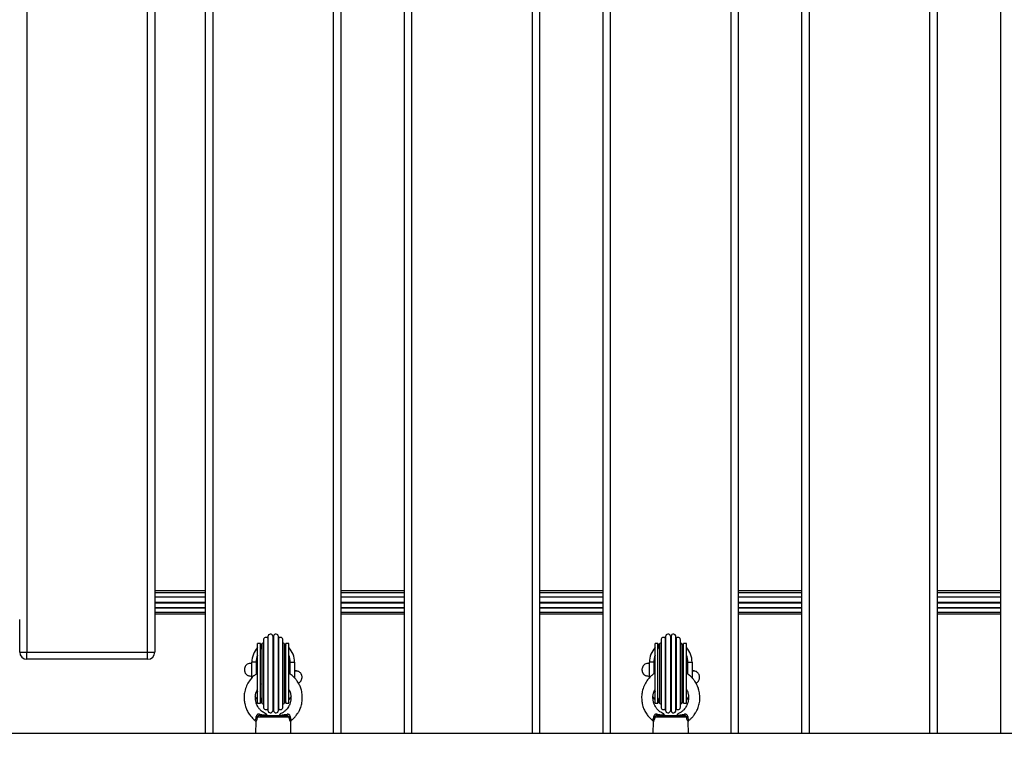
# Model space of a CAD drawing. Units: millimetres. Extents: x -1.4 to 18.2, y 0.7 to 16.8.
# Drawn here: x 5.4 to 6.1, y 6.6 to 7.1 of the extents above; entities that cross this region are included whole.
import ezdxf

# ---------------------------------------------------------------- set-up
doc = ezdxf.new("R2010")
doc.units = ezdxf.units.MM
doc.layers.add('DIASTASEIS', color=253, linetype='Continuous', lineweight=5)
doc.styles.get("Standard").update_dxf_attribs({"font": 'ARIALN.TTF'})
doc.dimstyles.get("Standard").update_dxf_attribs({"dimtxt": 0.18, "dimasz": 0.15, "dimexe": 0.18, "dimexo": 0.0625, "dimgap": 0.09, "dimtad": 0, "dimtih": 1, "dimtoh": 1, "dimdsep": 46, "dimtxsty": 'Standard', "dimblk": 'OBLIQUE', "dimcen": 0.09, "dimadec": 0, "dimazin": 2, "dimtfac": 1, "dimtofl": 0, "dimtmove": 0, "dimatfit": 3, "dimfxl": 1, "dimtolj": 1, "dimtzin": 0, "dimarcsym": 0})

# ---------------------------------------------------------------- blocks, each defined once
blk = doc.blocks.new('_Oblique')
at = {"color": 0, "linetype": 'ByBlock', "lineweight": -2}
blk.add_line((-0.5, -0.5), (0.5, 0.5), dxfattribs=at)
blk = doc.blocks.new('*D62')
at = {"layer": 'Defpoints', "color": 0}
for p in [(2.29919, 6.93173), (10.39919, 6.93173), (10.39919, 0.92856)]:
    blk.add_point(p, dxfattribs=at)
at = {"layer": 'DIASTASEIS', "color": 0, "lineweight": -2}
for p, q in [((2.29919, 6.86923), (2.29919, 0.74856)), ((10.39919, 6.86923), (10.39919, 0.74856)), ((2.29919, 0.92856), (6.06771, 0.92856)), ((10.39919, 0.92856), (6.63067, 0.92856))]:
    blk.add_line(p, q, dxfattribs=at)
at = {"layer": 'DIASTASEIS', "color": 0, "linetype": 'ByBlock', "lineweight": -2, "xscale": 0.15, "yscale": 0.15, "zscale": 0.15, "rotation": 180}
blk.add_blockref('_Oblique', (2.29919, 0.92856), dxfattribs=at)
at = {"layer": 'DIASTASEIS', "color": 0, "linetype": 'ByBlock', "lineweight": -2, "xscale": 0.15, "yscale": 0.15, "zscale": 0.15}
blk.add_blockref('_Oblique', (10.39919, 0.92856), dxfattribs=at)
at = {"layer": 'DIASTASEIS', "color": 0, "insert": (6.34919, 0.92856), "char_height": 0.18, "attachment_point": 5}
blk.add_mtext('\\A1;\\A1;8.10', dxfattribs=at)
blk = doc.blocks.new('*D63')
at = {"layer": 'Defpoints', "color": 0}
for p in [(1.11169, 9.91296), (7.16314, 9.91296), (4.46439, 2.35296)]:
    blk.add_point(p, dxfattribs=at)
at = {"layer": 'DIASTASEIS', "color": 0, "lineweight": -2}
for p, q in [((7.10064, 9.91296), (0.93169, 9.91296)), ((1.11169, 9.91296), (1.11169, 6.31486)), ((1.11169, 2.35296), (1.11169, 5.95106)), ((4.40189, 2.35296), (0.93169, 2.35296))]:
    blk.add_line(p, q, dxfattribs=at)
at = {"layer": 'DIASTASEIS', "color": 0, "linetype": 'ByBlock', "lineweight": -2, "xscale": 0.15, "yscale": 0.15, "zscale": 0.15}
for p, rotation in [((1.11169, 9.91296), 90), ((1.11169, 2.35296), 270)]:
    blk.add_blockref('_Oblique', p, dxfattribs=dict(at, rotation=rotation))
at = {"layer": 'DIASTASEIS', "color": 0, "insert": (1.11169, 6.13296), "char_height": 0.18, "attachment_point": 5}
blk.add_mtext('\\A1;7.56', dxfattribs=at)
blk = doc.blocks.new('*D64')
at = {"layer": 'Defpoints', "color": 0}
for p in [(3.79921, 6.92806), (8.89781, 6.54873), (8.89781, 1.54546)]:
    blk.add_point(p, dxfattribs=at)
at = {"layer": 'DIASTASEIS', "color": 0, "lineweight": -2}
for p, q in [((3.79921, 6.86556), (3.79921, 1.36546)), ((8.89781, 6.48623), (8.89781, 1.36546)), ((3.79921, 1.54546), (6.12813, 1.54546)), ((8.89781, 1.54546), (6.69109, 1.54546))]:
    blk.add_line(p, q, dxfattribs=at)
at = {"layer": 'DIASTASEIS', "color": 0, "linetype": 'ByBlock', "lineweight": -2, "xscale": 0.15, "yscale": 0.15, "zscale": 0.15, "rotation": 180}
blk.add_blockref('_Oblique', (3.79921, 1.54546), dxfattribs=at)
at = {"layer": 'DIASTASEIS', "color": 0, "linetype": 'ByBlock', "lineweight": -2, "xscale": 0.15, "yscale": 0.15, "zscale": 0.15}
blk.add_blockref('_Oblique', (8.89781, 1.54546), dxfattribs=at)
at = {"layer": 'DIASTASEIS', "color": 0, "insert": (6.40961, 1.54546), "char_height": 0.18, "attachment_point": 5}
blk.add_mtext('\\A1;\\A1;5.10', dxfattribs=at)
blk = doc.blocks.new('*D65')
at = {"layer": 'Defpoints', "color": 0}
for p in [(7.32566, 8.41442), (1.69058, 4.35296), (4.48239, 4.35296)]:
    blk.add_point(p, dxfattribs=at)
at = {"layer": 'DIASTASEIS', "color": 0, "lineweight": -2}
for p, q in [((7.26316, 8.41442), (1.51058, 8.41442)), ((1.69058, 8.41442), (1.69058, 6.56559)), ((1.69058, 4.35296), (1.69058, 6.20179)), ((4.41989, 4.35296), (1.51058, 4.35296))]:
    blk.add_line(p, q, dxfattribs=at)
at = {"layer": 'DIASTASEIS', "color": 0, "linetype": 'ByBlock', "lineweight": -2, "xscale": 0.15, "yscale": 0.15, "zscale": 0.15}
for p, rotation in [((1.69058, 8.41442), 90), ((1.69058, 4.35296), 270)]:
    blk.add_blockref('_Oblique', p, dxfattribs=dict(at, rotation=rotation))
at = {"layer": 'DIASTASEIS', "color": 0, "insert": (1.69058, 6.38369), "char_height": 0.18, "attachment_point": 5}
blk.add_mtext('\\A1;4.06', dxfattribs=at)
blk = doc.blocks.new('S116B_')
at = {"color": 7, "linetype": 'Continuous', "lineweight": 25}
for p, q in [((21.83069, 3.12976), (21.83069, 3.81376)), ((21.83569, 3.81376), (21.83569, 3.12976)), ((21.92069, 3.12976), (21.92069, 3.81376)), ((21.92569, 3.81376), (21.92569, 3.12976)), ((21.97049, 3.12976), (21.97049, 3.81376)), ((21.97549, 3.81376), (21.97549, 3.12976)), ((22.06049, 3.12976), (22.06049, 3.81376)), ((22.06549, 3.81376), (22.06549, 3.12976)), ((22.11029, 3.12976), (22.11029, 3.81376)), ((22.11529, 3.81376), (22.11529, 3.12976)), ((22.20029, 3.12976), (22.20029, 3.81376)), ((22.20529, 3.81376), (22.20529, 3.12976)), ((22.25009, 3.12976), (22.25009, 3.81376)), ((22.25509, 3.81376), (22.25509, 3.12976)), ((22.34009, 3.12976), (22.34009, 3.81376)), ((22.34509, 3.81376), (22.34509, 3.12976)), ((22.38989, 3.12976), (22.38989, 3.81376)), ((21.70489, 3.75676), (21.70489, 3.18676)), ((21.78989, 3.18676), (21.78989, 3.75676)), ((21.79489, 3.75676), (21.79489, 3.18676)), ((21.83069, 3.22976), (21.79489, 3.22976)), ((21.83069, 3.22857), (21.79489, 3.22857)), ((21.97049, 3.22976), (21.92569, 3.22976)), ((21.97049, 3.22857), (21.92569, 3.22857)), ((22.11029, 3.22976), (22.06549, 3.22976)), ((22.11029, 3.22857), (22.06549, 3.22857)), ((22.25009, 3.22976), (22.20529, 3.22976)), ((22.25009, 3.22857), (22.20529, 3.22857)), ((22.38989, 3.22976), (22.34509, 3.22976)), ((22.38989, 3.22857), (22.34509, 3.22857)), ((21.79489, 3.2256), (21.83069, 3.2256)), ((21.83069, 3.22544), (21.79489, 3.22544)), ((21.79489, 3.22197), (21.83069, 3.22197)), ((21.79489, 3.22155), (21.83069, 3.22155)), ((21.92569, 3.2256), (21.97049, 3.2256)), ((21.97049, 3.22544), (21.92569, 3.22544)), ((21.92569, 3.22197), (21.97049, 3.22197)), ((21.92569, 3.22155), (21.97049, 3.22155)), ((22.06549, 3.2256), (22.11029, 3.2256)), ((22.11029, 3.22544), (22.06549, 3.22544)), ((22.06549, 3.22197), (22.11029, 3.22197)), ((22.06549, 3.22155), (22.11029, 3.22155)), ((22.20529, 3.2256), (22.25009, 3.2256)), ((22.25009, 3.22544), (22.20529, 3.22544)), ((22.20529, 3.22197), (22.25009, 3.22197)), ((22.20529, 3.22155), (22.25009, 3.22155)), ((22.34509, 3.2256), (22.38989, 3.2256)), ((22.38989, 3.22544), (22.34509, 3.22544)), ((22.34509, 3.22197), (22.38989, 3.22197)), ((22.34509, 3.22155), (22.38989, 3.22155)), ((21.79489, 3.21808), (21.83069, 3.21808)), ((21.79489, 3.21792), (21.83069, 3.21792)), ((21.79489, 3.21495), (21.83069, 3.21495)), ((21.79489, 3.21376), (21.83069, 3.21376)), ((21.92569, 3.21808), (21.97049, 3.21808)), ((21.92569, 3.21792), (21.97049, 3.21792)), ((21.92569, 3.21495), (21.97049, 3.21495)), ((21.92569, 3.21376), (21.97049, 3.21376)), ((22.06549, 3.21808), (22.11029, 3.21808)), ((22.06549, 3.21792), (22.11029, 3.21792)), ((22.06549, 3.21495), (22.11029, 3.21495)), ((22.06549, 3.21376), (22.11029, 3.21376)), ((22.20529, 3.21808), (22.25009, 3.21808)), ((22.20529, 3.21792), (22.25009, 3.21792)), ((22.20529, 3.21495), (22.25009, 3.21495)), ((22.20529, 3.21376), (22.25009, 3.21376)), ((22.34509, 3.21808), (22.38989, 3.21808)), ((22.34509, 3.21792), (22.38989, 3.21792)), ((22.34509, 3.21495), (22.38989, 3.21495)), ((22.34509, 3.21376), (22.38989, 3.21376)), ((21.69989, 3.18676), (21.69989, 3.20977)), ((21.86919, 3.19276), (21.86719, 3.19276)), ((21.86719, 3.15076), (21.86719, 3.19276)), ((21.86919, 3.15076), (21.86919, 3.19276)), ((21.87139, 3.19543), (21.87139, 3.14809)), ((21.87435, 3.19669), (21.87435, 3.14683)), ((21.87451, 3.1977), (21.87451, 3.14582)), ((21.87798, 3.19801), (21.87798, 3.14551)), ((21.8784, 3.19801), (21.8784, 3.14551)), ((21.88187, 3.14582), (21.88187, 3.1977)), ((21.88203, 3.19669), (21.88203, 3.14683)), ((21.885, 3.14809), (21.885, 3.19543)), ((21.88919, 3.19276), (21.88719, 3.19276)), ((21.88719, 3.15076), (21.88719, 3.19276)), ((21.88919, 3.15076), (21.88919, 3.19276)), ((22.14879, 3.19276), (22.14679, 3.19276)), ((22.14679, 3.15076), (22.14679, 3.19276)), ((22.14879, 3.15076), (22.14879, 3.19276)), ((22.15099, 3.19543), (22.15099, 3.14809)), ((22.15395, 3.19669), (22.15395, 3.14683)), ((22.15411, 3.1977), (22.15411, 3.14582)), ((22.15758, 3.19801), (22.15758, 3.14551)), ((22.158, 3.19801), (22.158, 3.14551)), ((22.16147, 3.14582), (22.16147, 3.1977)), ((22.16163, 3.19669), (22.16163, 3.14683)), ((22.1646, 3.14809), (22.1646, 3.19543)), ((22.16879, 3.19276), (22.16679, 3.19276)), ((22.16679, 3.15076), (22.16679, 3.19276)), ((22.16879, 3.15076), (22.16879, 3.19276)), ((21.69989, 3.18676), (21.70489, 3.18676)), ((21.70489, 3.18676), (21.78989, 3.18676)), ((21.70489, 3.18176), (21.70489, 3.18676)), ((21.78989, 3.18676), (21.79489, 3.18676)), ((21.78989, 3.18176), (21.78989, 3.18676)), ((21.87019, 3.19176), (21.87019, 3.15176)), ((21.88619, 3.15176), (21.88619, 3.19176)), ((22.14979, 3.19176), (22.14979, 3.15176)), ((22.16579, 3.15176), (22.16579, 3.19176)), ((21.78989, 3.18176), (21.70489, 3.18176)), ((21.86319, 3.16868), (21.86319, 3.17976)), ((21.86619, 3.17976), (21.86319, 3.17976)), ((21.86619, 3.17976), (21.86619, 3.17133)), ((21.89019, 3.17132), (21.89019, 3.17976)), ((21.89019, 3.17976), (21.89319, 3.17976)), ((21.89319, 3.17976), (21.89319, 3.16868)), ((22.14279, 3.16868), (22.14279, 3.17976)), ((22.14579, 3.17976), (22.14279, 3.17976)), ((22.14579, 3.17976), (22.14579, 3.17133)), ((22.16979, 3.17132), (22.16979, 3.17976)), ((22.16979, 3.17976), (22.17279, 3.17976)), ((22.17279, 3.17976), (22.17279, 3.16868)), ((21.87019, 3.16432), (21.87027, 3.16438)), ((21.86719, 3.15076), (21.86919, 3.15076)), ((21.88719, 3.15076), (21.88919, 3.15076)), ((22.14679, 3.15076), (22.14879, 3.15076)), ((22.16679, 3.15076), (22.16879, 3.15076)), ((21.8659, 3.13774), (21.86569, 3.12976)), ((21.88932, 3.14104), (21.86706, 3.14104)), ((21.86875, 3.14226), (21.88763, 3.14226)), ((21.89069, 3.12976), (21.89048, 3.13773)), ((21.89093, 3.13875), (21.89094, 3.13874)), ((22.1455, 3.13774), (22.14529, 3.12976)), ((22.16892, 3.14104), (22.14666, 3.14104)), ((22.14835, 3.14226), (22.16723, 3.14226)), ((22.17029, 3.12976), (22.17008, 3.13773)), ((22.17053, 3.13875), (22.17054, 3.13874)), ((21.59086, 3.12976), (23.40239, 3.12976))]:
    blk.add_line(p, q, dxfattribs=at)
at = {"color": 7, "linetype": 'Continuous', "lineweight": 25, "flags": 128}
for points in [[(21.86919, 3.19176), (21.86937, 3.1919), (21.87039, 3.19257)], [(21.88599, 3.19257), (21.88701, 3.1919), (21.88719, 3.19176)], [(22.14879, 3.19176), (22.14897, 3.1919), (22.14999, 3.19257)], [(22.16559, 3.19257), (22.16661, 3.1919), (22.16679, 3.19176)], [(21.86681, 3.15996), (21.86692, 3.15966), (21.86719, 3.15896)], [(21.88919, 3.15896), (21.88947, 3.15966), (21.88961, 3.16006)], [(22.14641, 3.15996), (22.14652, 3.15966), (22.14679, 3.15896)], [(22.16879, 3.15896), (22.16907, 3.15966), (22.16921, 3.16006)], [(21.86719, 3.15356), (21.86606, 3.15494), (21.86559, 3.15563)], [(21.87039, 3.15095), (21.86937, 3.15163), (21.86919, 3.15176)], [(21.88719, 3.15176), (21.88701, 3.15163), (21.88599, 3.15095)], [(21.89072, 3.15551), (21.89033, 3.15494), (21.88919, 3.15356)], [(22.14679, 3.15356), (22.14566, 3.15494), (22.14519, 3.15563)], [(22.14999, 3.15095), (22.14897, 3.15163), (22.14879, 3.15176)], [(22.16679, 3.15176), (22.16661, 3.15163), (22.16559, 3.15095)], [(22.17032, 3.15551), (22.16993, 3.15494), (22.16879, 3.15356)], [(21.86875, 3.14226), (21.8687, 3.14228), (21.86866, 3.14232), (21.86861, 3.1424), (21.86857, 3.1425), (21.86853, 3.14263), (21.8685, 3.14278), (21.86848, 3.14295), (21.86846, 3.14313)], [(21.88792, 3.14313), (21.8879, 3.14295), (21.88788, 3.14278), (21.88785, 3.14263), (21.88781, 3.1425), (21.88777, 3.1424), (21.88773, 3.14232), (21.88768, 3.14228), (21.88763, 3.14226)], [(22.14835, 3.14226), (22.1483, 3.14228), (22.14826, 3.14232), (22.14821, 3.1424), (22.14817, 3.1425), (22.14813, 3.14263), (22.1481, 3.14278), (22.14808, 3.14295), (22.14806, 3.14313)], [(22.16752, 3.14313), (22.1675, 3.14295), (22.16748, 3.14278), (22.16745, 3.14263), (22.16741, 3.1425), (22.16737, 3.1424), (22.16733, 3.14232), (22.16728, 3.14228), (22.16723, 3.14226)]]:
    blk.add_lwpolyline(points, dxfattribs=at)
at = {"color": 7, "linetype": 'Continuous', "lineweight": 25}
for centre, radius, start, end in [((21.87626, 3.1977), 0.00175, 9.95215, 180), ((21.88012, 3.1977), 0.00175, 0, 170.04785), ((22.15586, 3.1977), 0.00175, 9.95215, 180), ((22.15972, 3.1977), 0.00175, 0, 170.04785), ((21.87819, 3.19276), 0.009, 180, 206.93578), ((21.87194, 3.19176), 0.00175, 108.53705, 180), ((21.87314, 3.19543), 0.00175, 45.95215, 180), ((21.87819, 3.19176), 0.00625, 126.08728, 127.90431), ((21.87819, 3.19176), 0.00625, 88.09569, 91.90431), ((21.87819, 3.19176), 0.00625, 52.09569, 53.91272), ((21.88325, 3.19543), 0.00175, 0, 134.04785), ((21.88444, 3.19176), 0.00175, 0, 71.46295), ((21.87819, 3.19276), 0.009, 332.73396, 0), ((22.15779, 3.19276), 0.009, 180, 206.93578), ((22.15154, 3.19176), 0.00175, 108.53705, 180), ((22.15274, 3.19543), 0.00175, 45.95215, 180), ((22.15779, 3.19176), 0.00625, 126.08728, 127.90431), ((22.15779, 3.19176), 0.00625, 88.09569, 91.90431), ((22.15779, 3.19176), 0.00625, 52.09569, 53.91272), ((22.16285, 3.19543), 0.00175, 0, 134.04785), ((22.16404, 3.19176), 0.00175, 0, 71.46295), ((22.15779, 3.19276), 0.009, 332.73396, 0), ((21.70489, 3.18676), 0.005, 180, 270), ((21.78989, 3.18676), 0.005, 270, 0), ((21.87819, 3.17976), 0.015, 137.16657, 180), ((21.87819, 3.17976), 0.015, 0, 42.83343), ((22.15779, 3.17976), 0.015, 137.16657, 180), ((22.15779, 3.17976), 0.015, 0, 42.83343), ((21.87819, 3.17976), 0.012, 156.44354, 180), ((21.87819, 3.17976), 0.012, 0, 23.55646), ((22.15779, 3.17976), 0.012, 156.44354, 180), ((22.15779, 3.17976), 0.012, 0, 23.55646), ((21.87819, 3.15076), 0.009, 153.06422, 180), ((21.87194, 3.15176), 0.00175, 180, 251.46295), ((21.88444, 3.15176), 0.00175, 288.53705, 0), ((21.87819, 3.15076), 0.009, 0, 27.26604), ((22.15779, 3.15076), 0.009, 153.06422, 180), ((22.15154, 3.15176), 0.00175, 180, 251.46295), ((22.16404, 3.15176), 0.00175, 288.53705, 0), ((22.15779, 3.15076), 0.009, 0, 26.93578), ((21.87314, 3.14809), 0.00175, 180, 314.04785), ((21.87819, 3.15176), 0.00625, 232.09569, 233.91272), ((21.87626, 3.14582), 0.00175, 180, 350.04785), ((21.87819, 3.15176), 0.00625, 268.09569, 271.90431), ((21.88012, 3.14582), 0.00175, 189.95215, 0), ((21.87819, 3.15176), 0.00625, 306.08728, 307.90431), ((21.88325, 3.14809), 0.00175, 225.95215, 0), ((22.15274, 3.14809), 0.00175, 180, 314.04785), ((22.15779, 3.15176), 0.00625, 232.09569, 233.91272), ((22.15586, 3.14582), 0.00175, 180, 350.04785), ((22.15779, 3.15176), 0.00625, 268.09569, 271.90431), ((22.15972, 3.14582), 0.00175, 189.95215, 0), ((22.15779, 3.15176), 0.00625, 306.08728, 307.90431), ((22.16285, 3.14809), 0.00175, 225.95215, 0), ((21.86587, 3.13962), 0.00186, 50.11891, 77.79548), ((21.89051, 3.13962), 0.00186, 102.20452, 129.88109), ((22.14547, 3.13962), 0.00186, 50.11891, 77.79548), ((22.17011, 3.13962), 0.00186, 102.20452, 129.88109)]:
    blk.add_arc(centre, radius, start, end, dxfattribs=at)
for points, knots in [([(21.86317, 3.17872), (21.86256, 3.17882), (21.86143, 3.17899), (21.86, 3.17839), (21.85908, 3.17758), (21.85838, 3.17656), (21.858, 3.1755), (21.85787, 3.17422), (21.85803, 3.17315), (21.85834, 3.17237), (21.85856, 3.17196), (21.85881, 3.17159), (21.85916, 3.17117), (21.8595, 3.17089), (21.85978, 3.1707), (21.86012, 3.17051), (21.86071, 3.17028), (21.86165, 3.17002), (21.8627, 3.16979), (21.86319, 3.16969)], [0, 0, 0, 0, 0.100323, 0.183639, 0.245218, 0.289576, 0.355956, 0.40202, 0.471362, 0.50506, 0.520922, 0.536511, 0.568068, 0.602536, 0.622169, 0.650856, 0.742996, 0.880917, 1, 1, 1, 1]), ([(21.86319, 3.17882), (21.86305, 3.17883), (21.86289, 3.17884), (21.86296, 3.17881), (21.86296, 3.17881)], [0, 0, 0, 0, 0.971099, 1, 1, 1, 1]), ([(22.14277, 3.17872), (22.14216, 3.17882), (22.14103, 3.17899), (22.1396, 3.17839), (22.13868, 3.17758), (22.13798, 3.17656), (22.1376, 3.1755), (22.13747, 3.17422), (22.13763, 3.17315), (22.13794, 3.17237), (22.13816, 3.17196), (22.13841, 3.17159), (22.13876, 3.17117), (22.1391, 3.17089), (22.13938, 3.1707), (22.13972, 3.17051), (22.14031, 3.17028), (22.14125, 3.17002), (22.1423, 3.16979), (22.14279, 3.16969)], [0, 0, 0, 0, 0.100323, 0.183639, 0.245218, 0.289576, 0.355956, 0.40202, 0.471362, 0.50506, 0.520922, 0.536511, 0.568068, 0.602536, 0.622169, 0.650856, 0.742996, 0.880917, 1, 1, 1, 1]), ([(22.14279, 3.17882), (22.14265, 3.17883), (22.14249, 3.17884), (22.14256, 3.17881), (22.14256, 3.17881)], [0, 0, 0, 0, 0.9710994, 1, 1, 1, 1]), ([(21.86722, 3.17203), (21.86663, 3.17165), (21.86529, 3.17079), (21.86332, 3.16896), (21.86121, 3.16643), (21.85932, 3.16309), (21.8581, 3.15936), (21.8577, 3.15615), (21.85771, 3.15378), (21.85787, 3.15209), (21.85815, 3.15037), (21.85868, 3.14835), (21.85966, 3.14584), (21.86113, 3.14325), (21.86311, 3.14083), (21.86453, 3.13932), (21.86543, 3.13872), (21.86543, 3.13872)], [0, 0, 0, 0, 0.054389, 0.122052, 0.205637, 0.307447, 0.415466, 0.505722, 0.555692, 0.597498, 0.636325, 0.689491, 0.758402, 0.843063, 0.916899, 0.999578, 1, 1, 1, 1]), ([(21.89093, 3.13876), (21.89122, 3.13897), (21.89205, 3.13961), (21.8933, 3.14088), (21.89459, 3.14243), (21.89569, 3.14405), (21.89681, 3.14607), (21.8979, 3.14882), (21.89867, 3.1524), (21.89875, 3.15621), (21.89816, 3.15974), (21.8972, 3.1626), (21.89614, 3.16473), (21.89503, 3.16651), (21.89373, 3.16821), (21.89191, 3.17006), (21.89034, 3.17137), (21.8893, 3.17197), (21.88917, 3.17205)], [0, 0, 0, 0, 0.027333, 0.080823, 0.136944, 0.18209, 0.231445, 0.314521, 0.40849, 0.51215, 0.605847, 0.682611, 0.743471, 0.788751, 0.843991, 0.907883, 0.988424, 1, 1, 1, 1]), ([(21.89489, 3.17344), (21.89489, 3.17344), (21.89498, 3.17344), (21.89467, 3.17353), (21.89412, 3.17366), (21.89344, 3.17381), (21.89319, 3.17386)], [0, 0, 0, 0, 0.009689, 0.395471, 0.782504, 1, 1, 1, 1]), ([(21.89462, 3.17342), (21.89447, 3.17344), (21.89418, 3.17346), (21.89351, 3.17355), (21.89319, 3.17359)], [0, 0, 0, 0, 0.530145, 1, 1, 1, 1]), ([(21.89595, 3.16499), (21.89603, 3.16502), (21.89619, 3.16509), (21.89646, 3.16526), (21.89681, 3.16551), (21.89722, 3.16589), (21.89763, 3.16641), (21.89796, 3.16697), (21.89822, 3.16756), (21.89846, 3.16844), (21.89851, 3.16946), (21.89834, 3.17037), (21.8981, 3.17106), (21.89779, 3.17165), (21.89732, 3.17226), (21.89663, 3.17283), (21.89572, 3.17328), (21.89502, 3.17337), (21.89466, 3.17342)], [0, 0, 0, 0, 0.027375, 0.054863, 0.081773, 0.136493, 0.190818, 0.243487, 0.295491, 0.362692, 0.467673, 0.542734, 0.588866, 0.645828, 0.715857, 0.799576, 0.896315, 1, 1, 1, 1]), ([(22.14688, 3.17207), (22.14627, 3.17167), (22.14491, 3.1708), (22.14292, 3.16896), (22.14081, 3.16643), (22.13892, 3.16309), (22.1377, 3.15936), (22.1373, 3.15615), (22.13731, 3.15378), (22.13747, 3.15209), (22.13775, 3.15037), (22.13828, 3.14835), (22.13926, 3.14584), (22.14073, 3.14325), (22.14271, 3.14083), (22.14413, 3.13932), (22.14503, 3.13872), (22.14503, 3.13872)], [0, 0, 0, 0, 0.056034, 0.12358, 0.20702, 0.308652, 0.416483, 0.506583, 0.556466, 0.598199, 0.636958, 0.690031, 0.758822, 0.843336, 0.917044, 0.999579, 1, 1, 1, 1]), ([(22.17053, 3.13876), (22.17082, 3.13897), (22.17165, 3.13961), (22.1729, 3.14088), (22.17419, 3.14243), (22.17529, 3.14405), (22.17641, 3.14607), (22.1775, 3.14882), (22.17827, 3.1524), (22.17835, 3.15621), (22.17776, 3.15974), (22.1768, 3.1626), (22.17574, 3.16473), (22.17463, 3.16651), (22.17333, 3.16821), (22.17151, 3.17006), (22.16994, 3.17137), (22.1689, 3.17197), (22.16877, 3.17205)], [0, 0, 0, 0, 0.027329, 0.080812, 0.136924, 0.182064, 0.231411, 0.314476, 0.408431, 0.512076, 0.60576, 0.682513, 0.743365, 0.788638, 0.843871, 0.907753, 0.988283, 1, 1, 1, 1]), ([(22.17449, 3.17344), (22.17449, 3.17344), (22.17458, 3.17344), (22.17427, 3.17353), (22.17372, 3.17366), (22.17304, 3.17381), (22.17279, 3.17386)], [0, 0, 0, 0, 0.009689, 0.395471, 0.782504, 1, 1, 1, 1]), ([(22.17422, 3.17342), (22.17407, 3.17344), (22.17378, 3.17346), (22.17311, 3.17355), (22.17279, 3.17359)], [0, 0, 0, 0, 0.5301453, 1, 1, 1, 1]), ([(22.17555, 3.16499), (22.17563, 3.16502), (22.17579, 3.16509), (22.17606, 3.16526), (22.17641, 3.16551), (22.17682, 3.16589), (22.17723, 3.16641), (22.17756, 3.16697), (22.17782, 3.16756), (22.17806, 3.16844), (22.17811, 3.16946), (22.17794, 3.17037), (22.1777, 3.17106), (22.17739, 3.17165), (22.17692, 3.17226), (22.17623, 3.17283), (22.17532, 3.17328), (22.17462, 3.17337), (22.17426, 3.17342)], [0, 0, 0, 0, 0.027375, 0.054863, 0.081773, 0.136493, 0.190818, 0.243487, 0.295491, 0.362692, 0.467673, 0.542734, 0.588866, 0.645828, 0.715857, 0.799576, 0.896315, 1, 1, 1, 1]), ([(21.86277, 3.17011), (21.86277, 3.17011), (21.86273, 3.17007), (21.86291, 3.17003), (21.86313, 3.16999), (21.86319, 3.16998)], [0, 0, 0, 0, 0.145565, 0.738574, 1, 1, 1, 1]), ([(22.14237, 3.17011), (22.14237, 3.17011), (22.14233, 3.17007), (22.14251, 3.17003), (22.14273, 3.16999), (22.14279, 3.16998)], [0, 0, 0, 0, 0.145565, 0.738574, 1, 1, 1, 1]), ([(21.87322, 3.14333), (21.87301, 3.14341), (21.87227, 3.14369), (21.87081, 3.1446), (21.86918, 3.14597), (21.86786, 3.14763), (21.86692, 3.14922), (21.86618, 3.15104), (21.8657, 3.15321), (21.86563, 3.15553), (21.86598, 3.15769), (21.86653, 3.15939), (21.867, 3.16031), (21.86719, 3.16068)], [0, 0, 0, 0, 0.032006, 0.11526, 0.248808, 0.339344, 0.421421, 0.516016, 0.623107, 0.741726, 0.85013, 0.939227, 1, 1, 1, 1]), ([(21.88919, 3.16059), (21.88934, 3.16034), (21.88993, 3.15935), (21.89045, 3.15753), (21.89075, 3.1554), (21.89069, 3.15364), (21.89042, 3.15195), (21.88981, 3.14992), (21.88876, 3.14794), (21.88739, 3.14622), (21.88594, 3.14489), (21.8845, 3.14388), (21.88347, 3.14347), (21.88313, 3.14334)], [0, 0, 0, 0, 0.042431, 0.167519, 0.271715, 0.354353, 0.422234, 0.5215, 0.660896, 0.74577, 0.840685, 0.945661, 1, 1, 1, 1]), ([(22.15282, 3.14333), (22.15261, 3.14341), (22.15187, 3.14369), (22.15041, 3.1446), (22.14878, 3.14597), (22.14746, 3.14763), (22.14652, 3.14922), (22.14578, 3.15104), (22.1453, 3.15321), (22.14523, 3.15553), (22.14558, 3.15769), (22.14613, 3.15939), (22.1466, 3.16031), (22.14679, 3.16068)], [0, 0, 0, 0, 0.032006, 0.11526, 0.248808, 0.339344, 0.421421, 0.516016, 0.623107, 0.741726, 0.85013, 0.939227, 1, 1, 1, 1]), ([(22.16879, 3.16059), (22.16894, 3.16034), (22.16953, 3.15935), (22.17005, 3.15753), (22.17035, 3.1554), (22.17029, 3.15364), (22.17002, 3.15195), (22.16941, 3.14992), (22.16836, 3.14794), (22.16699, 3.14622), (22.16554, 3.14489), (22.1641, 3.14388), (22.16307, 3.14347), (22.16273, 3.14334)], [0, 0, 0, 0, 0.042431, 0.167519, 0.271715, 0.354353, 0.422234, 0.5215, 0.660896, 0.74577, 0.840685, 0.945661, 1, 1, 1, 1]), ([(21.86544, 3.13873), (21.86543, 3.13873), (21.8654, 3.13867), (21.86557, 3.13895), (21.86581, 3.13946), (21.86603, 3.14007), (21.86616, 3.14058), (21.86624, 3.14113), (21.86626, 3.14133), (21.86627, 3.14143)], [0, 0, 0, 0, 0.015187, 0.342251, 0.587524, 0.661939, 0.882361, 0.936897, 1, 1, 1, 1]), ([(21.86544, 3.13871), (21.86554, 3.13861), (21.86572, 3.13844), (21.86586, 3.13811), (21.86591, 3.13787), (21.8659, 3.13775), (21.8659, 3.13773)], [0, 0, 0, 0, 0.367356, 0.676959, 0.938031, 1, 1, 1, 1]), ([(21.86706, 3.14104), (21.86704, 3.14091), (21.86691, 3.14022), (21.86657, 3.1391), (21.86625, 3.13839), (21.866, 3.13789), (21.86586, 3.13764), (21.86591, 3.13773), (21.86592, 3.13774)], [0, 0, 0, 0, 0.064729, 0.344883, 0.617233, 0.655853, 0.96118, 1, 1, 1, 1]), ([(21.86846, 3.14313), (21.86836, 3.14314), (21.86803, 3.14318), (21.8675, 3.14311), (21.86707, 3.14288), (21.86674, 3.14259), (21.86656, 3.14236), (21.86635, 3.14194), (21.8663, 3.14167), (21.86627, 3.14143)], [0, 0, 0, 0, 0.095354, 0.325031, 0.497894, 0.544924, 0.736425, 0.767363, 1, 1, 1, 1]), ([(21.86875, 3.14226), (21.86869, 3.14226), (21.86846, 3.14225), (21.86807, 3.14214), (21.86763, 3.14186), (21.86726, 3.14148), (21.86713, 3.14119), (21.86706, 3.14104)], [0, 0, 0, 0, 0.081218, 0.292813, 0.518393, 0.757919, 1, 1, 1, 1]), ([(21.86846, 3.14313), (21.86856, 3.14312), (21.86971, 3.14294), (21.87152, 3.14268), (21.87316, 3.14252), (21.87382, 3.14245)], [0, 0, 0, 0, 0.054428, 0.615151, 1, 1, 1, 1]), ([(21.87329, 3.14317), (21.87325, 3.14322), (21.87315, 3.14337), (21.87324, 3.14324), (21.8735, 3.14288), (21.87374, 3.14256), (21.87382, 3.14245)], [0, 0, 0, 0, 0.172274, 0.476306, 0.821574, 1, 1, 1, 1]), ([(21.88256, 3.14245), (21.88268, 3.14262), (21.88295, 3.14297), (21.88318, 3.14329), (21.88317, 3.14327), (21.88316, 3.14326)], [0, 0, 0, 0, 0.352596, 0.75866, 1, 1, 1, 1]), ([(21.88256, 3.14245), (21.88322, 3.14252), (21.88495, 3.14268), (21.88679, 3.14296), (21.88792, 3.14313)], [0, 0, 0, 0, 0.384951, 1, 1, 1, 1]), ([(21.88763, 3.14226), (21.8878, 3.14225), (21.88813, 3.14222), (21.88859, 3.14198), (21.88897, 3.14166), (21.88921, 3.14133), (21.88929, 3.14112), (21.88932, 3.14104)], [0, 0, 0, 0, 0.213799, 0.429208, 0.648314, 0.878019, 1, 1, 1, 1]), ([(21.89012, 3.14143), (21.8901, 3.14155), (21.89006, 3.14189), (21.88983, 3.14239), (21.88951, 3.14272), (21.88916, 3.14297), (21.88892, 3.14307), (21.88845, 3.14317), (21.88818, 3.14315), (21.88792, 3.14313)], [0, 0, 0, 0, 0.11967, 0.334502, 0.514217, 0.539915, 0.743566, 0.757398, 1, 1, 1, 1]), ([(21.89047, 3.13773), (21.89047, 3.13774), (21.89045, 3.13777), (21.8902, 3.13824), (21.8898, 3.13915), (21.88949, 3.14017), (21.88936, 3.14086), (21.88932, 3.14104)], [0, 0, 0, 0, 0.170098, 0.426338, 0.658265, 0.910817, 1, 1, 1, 1]), ([(21.89012, 3.14143), (21.89013, 3.14129), (21.89018, 3.14072), (21.8904, 3.13988), (21.89071, 3.13915), (21.89092, 3.13878), (21.89093, 3.13876), (21.89093, 3.13875)], [0, 0, 0, 0, 0.0892228, 0.3430621, 0.5856282, 0.8645482, 1, 1, 1, 1]), ([(21.89049, 3.13773), (21.89049, 3.13777), (21.89048, 3.13796), (21.89059, 3.13827), (21.89076, 3.13857), (21.89092, 3.13868), (21.89097, 3.1387)], [0, 0, 0, 0, 0.116025, 0.487023, 0.869602, 1, 1, 1, 1]), ([(22.14504, 3.13873), (22.14503, 3.13873), (22.145, 3.13867), (22.14517, 3.13895), (22.14541, 3.13946), (22.14563, 3.14007), (22.14576, 3.14058), (22.14584, 3.14113), (22.14586, 3.14133), (22.14587, 3.14143)], [0, 0, 0, 0, 0.015187, 0.342251, 0.587524, 0.661939, 0.882361, 0.936897, 1, 1, 1, 1]), ([(22.14504, 3.13871), (22.14514, 3.13861), (22.14532, 3.13844), (22.14546, 3.13811), (22.14551, 3.13787), (22.1455, 3.13775), (22.1455, 3.13773)], [0, 0, 0, 0, 0.367356, 0.676959, 0.938031, 1, 1, 1, 1]), ([(22.14666, 3.14104), (22.14664, 3.14091), (22.14651, 3.14022), (22.14617, 3.1391), (22.14585, 3.13839), (22.1456, 3.13789), (22.14546, 3.13764), (22.14551, 3.13773), (22.14552, 3.13774)], [0, 0, 0, 0, 0.064729, 0.344883, 0.617233, 0.655853, 0.96118, 1, 1, 1, 1]), ([(22.14806, 3.14313), (22.14796, 3.14314), (22.14763, 3.14318), (22.1471, 3.14311), (22.14667, 3.14288), (22.14634, 3.14259), (22.14616, 3.14236), (22.14595, 3.14194), (22.1459, 3.14167), (22.14587, 3.14143)], [0, 0, 0, 0, 0.095354, 0.325031, 0.497894, 0.544924, 0.736425, 0.767363, 1, 1, 1, 1]), ([(22.14835, 3.14226), (22.14829, 3.14226), (22.14806, 3.14225), (22.14767, 3.14214), (22.14723, 3.14186), (22.14686, 3.14148), (22.14673, 3.14119), (22.14666, 3.14104)], [0, 0, 0, 0, 0.081218, 0.292813, 0.518393, 0.757919, 1, 1, 1, 1]), ([(22.14806, 3.14313), (22.14816, 3.14312), (22.14931, 3.14294), (22.15112, 3.14268), (22.15276, 3.14252), (22.15342, 3.14245)], [0, 0, 0, 0, 0.054428, 0.615151, 1, 1, 1, 1]), ([(22.1528, 3.14329), (22.15281, 3.14328), (22.15283, 3.14325), (22.1531, 3.14288), (22.15334, 3.14256), (22.15342, 3.14245)], [0, 0, 0, 0, 0.345566, 0.777029, 1, 1, 1, 1]), ([(22.16216, 3.14245), (22.16228, 3.14262), (22.16255, 3.14297), (22.16278, 3.14329), (22.16277, 3.14327), (22.16276, 3.14326)], [0, 0, 0, 0, 0.352596, 0.75866, 1, 1, 1, 1]), ([(22.16216, 3.14245), (22.16282, 3.14252), (22.16455, 3.14268), (22.16639, 3.14296), (22.16752, 3.14313)], [0, 0, 0, 0, 0.384951, 1, 1, 1, 1]), ([(22.16723, 3.14226), (22.1674, 3.14225), (22.16773, 3.14222), (22.16819, 3.14198), (22.16857, 3.14166), (22.16881, 3.14133), (22.16889, 3.14112), (22.16892, 3.14104)], [0, 0, 0, 0, 0.213799, 0.429208, 0.648314, 0.878019, 1, 1, 1, 1]), ([(22.16972, 3.14143), (22.1697, 3.14155), (22.16966, 3.14189), (22.16943, 3.14239), (22.16911, 3.14272), (22.16876, 3.14297), (22.16852, 3.14307), (22.16805, 3.14317), (22.16778, 3.14315), (22.16752, 3.14313)], [0, 0, 0, 0, 0.11967, 0.334502, 0.514217, 0.539915, 0.743566, 0.757398, 1, 1, 1, 1]), ([(22.17007, 3.13773), (22.17007, 3.13774), (22.17005, 3.13777), (22.1698, 3.13824), (22.1694, 3.13915), (22.16909, 3.14017), (22.16896, 3.14086), (22.16892, 3.14104)], [0, 0, 0, 0, 0.170098, 0.426338, 0.658265, 0.910817, 1, 1, 1, 1]), ([(22.16972, 3.14143), (22.16973, 3.14129), (22.16978, 3.14072), (22.17, 3.13988), (22.17031, 3.13915), (22.17052, 3.13878), (22.17053, 3.13876), (22.17053, 3.13875)], [0, 0, 0, 0, 0.089223, 0.343062, 0.585628, 0.864548, 1, 1, 1, 1]), ([(22.17009, 3.13773), (22.17009, 3.13777), (22.17008, 3.13796), (22.17019, 3.13827), (22.17036, 3.13857), (22.17052, 3.13868), (22.17057, 3.1387)], [0, 0, 0, 0, 0.116025, 0.487023, 0.869602, 1, 1, 1, 1])]:
    blk.add_open_spline(points, degree=3, knots=knots, dxfattribs=at)
blk = doc.blocks.new('S116B')
blk.add_blockref('S116B_', (0, 0))

msp = doc.modelspace()

# ---------------------------------------------------------------- block references
msp.add_blockref('S116B', (-16.275, 3.45997))

# ---------------------------------------------------------------- dimensions: what is measured, and where the dimension line sits
at = {"layer": 'DIASTASEIS'}
dim = msp.add_linear_dim(base=(1.11169, 9.91296), p1=(4.46439, 2.35296), p2=(7.16314, 9.91296), angle=90, dimstyle='Standard', override={"dimtxsty": 'Standard'}, dxfattribs=at)
dim.commit()
dim.dimension.update_dxf_attribs({"geometry": '*D63', "text_midpoint": (1.11169, 6.13296)})
dim = msp.add_linear_dim(base=(1.69058, 4.35296), p1=(7.32566, 8.41442), p2=(4.48239, 4.35296), angle=90, dimstyle='Standard', dxfattribs=at)
dim.commit()
dim.dimension.update_dxf_attribs({"geometry": '*D65', "text_midpoint": (1.69058, 6.38369)})
dim = msp.add_linear_dim(base=(10.39919, 0.92856), p1=(2.29919, 6.93173), p2=(10.39919, 6.93173), text='\\A1;<>0', dimstyle='Standard', override={"dimtxsty": 'Standard'}, dxfattribs=at)
dim.commit()
dim.dimension.update_dxf_attribs({"geometry": '*D62', "text_midpoint": (6.34919, 0.92856)})
dim = msp.add_linear_dim(base=(8.89781, 1.54546), p1=(3.79921, 6.92806), p2=(8.89781, 6.54873), text='\\A1;<>0', dimstyle='Standard', override={"dimtxsty": 'Standard'}, dxfattribs=at)
dim.commit()
dim.dimension.update_dxf_attribs({"geometry": '*D64', "text_midpoint": (6.40961, 1.54546), "dimtype": 160})

doc.saveas('drawing.dxf')
